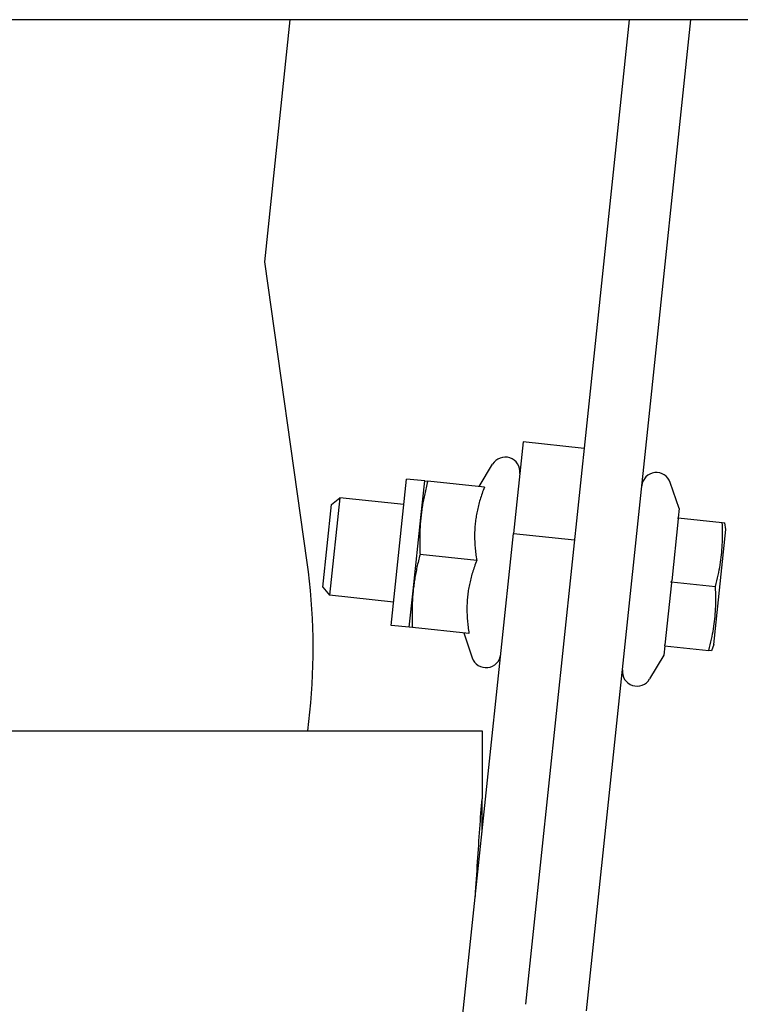
# Model space of a CAD drawing. Extents: x 64 to 3300, y 64 to 2312.
# Drawn here: x 782 to 899, y 1586 to 1747 of the extents above; entities that cross this region are included whole.
import ezdxf

# ---------------------------------------------------------------- set-up
doc = ezdxf.new("R2010")
doc.units = 0
doc.header["$LTSCALE"] = 4
doc.layers.add('VISIBLE_EDGES_ISO_', color=7, linetype='CONTINUOUS')

msp = doc.modelspace()

# ---------------------------------------------------------------- linework, layer by layer
at = {"layer": 'VISIBLE_EDGES_ISO_'}
for p, q in [((915.1781, 1746.6997), (534.0096, 1746.6997)), ((821.6305, 1707.2135), (825.7807, 1746.6997)), ((881.0836, 1746.6997), (874.1713, 1680.9331)), ((884.1165, 1679.8878), (891.1387, 1746.6997)), ((828.5556, 1658.1639), (821.6305, 1707.2135)), ((874.1713, 1680.9331), (864.2039, 1586.0999)), ((874.1491, 1585.0546), (884.1165, 1679.8878)), ((863.7893, 1677.8232), (862.2214, 1662.9054)), ((873.7345, 1676.7779), (863.7893, 1677.8232)), ((856.6109, 1670.5336), (858.8069, 1674.1884)), ((842.2447, 1647.9114), (844.7533, 1671.7799)), ((847.7369, 1671.4663), (844.7533, 1671.7799)), ((847.1097, 1665.4992), (847.7369, 1671.4663)), ((847.7369, 1671.4663), (848.2316, 1671.4143)), ((857.4719, 1670.4431), (848.2316, 1671.4143)), ((889.2725, 1666.9517), (887.8051, 1671.2135)), ((833.9009, 1668.72), (832.2285, 1652.8077)), ((832.5525, 1667.6281), (833.9009, 1668.72)), ((844.3167, 1667.6253), (833.9009, 1668.72)), ((831.1366, 1654.1561), (832.5525, 1667.6281)), ((845.8554, 1653.5649), (847.1097, 1665.4992)), ((889.0686, 1665.4354), (896.2766, 1664.6779)), ((889.2725, 1666.9517), (889.1127, 1665.4308)), ((889.0953, 1665.2651), (888.0325, 1655.1541)), ((896.2766, 1664.6779), (896.7095, 1664.6324)), ((896.8795, 1663.5587), (896.7095, 1664.6324)), ((831.9081, 1374.494), (862.2214, 1662.9054)), ((862.2214, 1662.9054), (872.1666, 1661.8601)), ((894.9039, 1644.7622), (896.8795, 1663.5587)), ((856.2175, 1658.5089), (846.9773, 1659.4801)), ((887.9977, 1654.8226), (886.935, 1644.7116)), ((887.971, 1654.993), (895.1791, 1654.2354)), ((831.1366, 1654.1561), (832.2285, 1652.8077)), ((842.6442, 1651.7129), (832.2285, 1652.8077)), ((845.2282, 1647.5978), (845.8554, 1653.5649)), ((845.2282, 1647.5978), (842.2447, 1647.9114)), ((845.7229, 1647.5458), (845.2282, 1647.5978)), ((854.9632, 1646.5746), (845.7229, 1647.5458)), ((854.1023, 1646.6651), (855.4904, 1642.6336)), ((886.9176, 1644.5459), (886.7577, 1643.0249)), ((886.8735, 1644.5505), (894.0815, 1643.7929)), ((894.9039, 1644.7622), (894.5144, 1643.7474)), ((886.7577, 1643.0249), (884.4363, 1639.1614)), ((894.5144, 1643.7474), (894.0815, 1643.7929)), ((828.6712, 1630.6995), (828.9898, 1633.7311)), ((592.0939, 1630.6995), (857.0939, 1630.6995)), ((857.0939, 1630.6995), (857.0939, 1619.6402)), ((857.0939, 1614.1201), (857.0939, 1619.6402))]:
    msp.add_line(p, q, dxfattribs=at)
at = {"layer": 'VISIBLE_EDGES_ISO_', "flags": 128}
for points in [[(848.2316, 1671.4143), (848.161, 1671.1441), (848.0929, 1670.8775), (848.0271, 1670.6143), (847.9637, 1670.3542), (847.9026, 1670.097), (847.8436, 1669.8426), (847.7868, 1669.5906), (847.7321, 1669.3409), (847.6794, 1669.0933), (847.6288, 1668.8475), (847.58, 1668.6035), (847.5332, 1668.3609), (847.4883, 1668.1196), (847.4452, 1667.8795), (847.4039, 1667.6403), (847.3644, 1667.4019), (847.3266, 1667.164), (847.2906, 1666.9265), (847.2562, 1666.6892), (847.2236, 1666.4519), (847.1927, 1666.2145), (847.1634, 1665.9767), (847.1357, 1665.7383), (847.1097, 1665.4992)], [(857.4719, 1670.4431), (857.3719, 1670.1802), (857.2756, 1669.9202), (857.183, 1669.6631), (857.0941, 1669.4085), (857.0086, 1669.1564), (856.9265, 1668.9064), (856.8478, 1668.6584), (856.7725, 1668.4122), (856.7003, 1668.1676), (856.6314, 1667.9245), (856.5656, 1667.6825), (856.5029, 1667.4417), (856.4433, 1667.2017), (856.3867, 1666.9624), (856.3331, 1666.7236), (856.2826, 1666.4851), (856.2349, 1666.2468), (856.1902, 1666.0084), (856.1485, 1665.7698), (856.1097, 1665.5308), (856.0738, 1665.2911), (856.0408, 1665.0507), (856.0108, 1664.8092), (855.9838, 1664.5665)], [(847.1097, 1665.4992), (847.0854, 1665.2599), (847.0629, 1665.021), (847.0421, 1664.7823), (847.023, 1664.5436), (847.0056, 1664.3047), (846.9899, 1664.0655), (846.9757, 1663.8257), (846.9632, 1663.5851), (846.9523, 1663.3437), (846.9429, 1663.1011), (846.9352, 1662.8573), (846.929, 1662.612), (846.9243, 1662.365), (846.9213, 1662.1161), (846.9197, 1661.8652), (846.9198, 1661.6121), (846.9214, 1661.3564), (846.9246, 1661.0981), (846.9293, 1660.837), (846.9356, 1660.5727), (846.9436, 1660.3051), (846.9532, 1660.034), (846.9644, 1659.759), (846.9773, 1659.4801)], [(889.0953, 1665.2651), (889.0942, 1665.2722), (889.0931, 1665.2792), (889.092, 1665.2863), (889.0909, 1665.2934), (889.0898, 1665.3005), (889.0887, 1665.3076), (889.0876, 1665.3147), (889.0865, 1665.3217), (889.0854, 1665.3288), (889.0843, 1665.3359), (889.0832, 1665.343), (889.0821, 1665.3501), (889.081, 1665.3572), (889.0799, 1665.3643), (889.0787, 1665.3714), (889.0776, 1665.3785), (889.0765, 1665.3856), (889.0754, 1665.3927), (889.0743, 1665.3999), (889.0731, 1665.407), (889.072, 1665.4141), (889.0709, 1665.4212), (889.0697, 1665.4283), (889.0686, 1665.4354)], [(855.9838, 1664.5665), (855.9598, 1664.3235), (855.9389, 1664.081), (855.9212, 1663.839), (855.9064, 1663.5971), (855.8947, 1663.3552), (855.8859, 1663.1132), (855.8801, 1662.8707), (855.8771, 1662.6277), (855.877, 1662.3839), (855.8798, 1662.1392), (855.8854, 1661.8933), (855.8938, 1661.6462), (855.905, 1661.3976), (855.9191, 1661.1473), (855.936, 1660.8951), (855.9557, 1660.6408), (855.9782, 1660.3844), (856.0036, 1660.1254), (856.0319, 1659.8638), (856.0631, 1659.5994), (856.0972, 1659.3319), (856.1343, 1659.0611), (856.1744, 1658.7869), (856.2175, 1658.5089)], [(895.1791, 1654.2354), (895.3045, 1654.7212), (895.4203, 1655.1914), (895.5271, 1655.6481), (895.6255, 1656.0931), (895.716, 1656.528), (895.7991, 1656.9544), (895.8752, 1657.3737), (895.9446, 1657.7874), (896.0076, 1658.1967), (896.0645, 1658.6029), (896.1155, 1659.0073), (896.1607, 1659.4111), (896.2004, 1659.8155), (896.2346, 1660.2216), (896.2634, 1660.6308), (896.2869, 1661.0443), (896.305, 1661.4634), (896.3178, 1661.8893), (896.3251, 1662.3237), (896.327, 1662.7679), (896.3233, 1663.2236), (896.3138, 1663.6926), (896.2983, 1664.1766), (896.2766, 1664.6779)], [(846.9773, 1659.4801), (846.9067, 1659.2099), (846.8385, 1658.9433), (846.7728, 1658.68), (846.7094, 1658.4199), (846.6482, 1658.1628), (846.5893, 1657.9083), (846.5325, 1657.6563), (846.4778, 1657.4066), (846.4251, 1657.159), (846.3744, 1656.9132), (846.3257, 1656.6692), (846.2789, 1656.4266), (846.2339, 1656.1854), (846.1908, 1655.9453), (846.1495, 1655.7061), (846.11, 1655.4676), (846.0723, 1655.2297), (846.0362, 1654.9922), (846.0019, 1654.7549), (845.9693, 1654.5177), (845.9383, 1654.2802), (845.909, 1654.0424), (845.8814, 1653.804), (845.8554, 1653.5649)], [(856.2175, 1658.5089), (856.1175, 1658.2459), (856.0213, 1657.986), (855.9287, 1657.7288), (855.8397, 1657.4743), (855.7542, 1657.2221), (855.6722, 1656.9721), (855.5935, 1656.7241), (855.5181, 1656.4779), (855.446, 1656.2333), (855.3771, 1655.9902), (855.3113, 1655.7483), (855.2486, 1655.5074), (855.189, 1655.2674), (855.1324, 1655.0281), (855.0788, 1654.7893), (855.0282, 1654.5508), (854.9806, 1654.3125), (854.9359, 1654.0741), (854.8942, 1653.8355), (854.8553, 1653.5965), (854.8195, 1653.3569), (854.7865, 1653.1164), (854.7565, 1652.8749), (854.7294, 1652.6322)], [(887.971, 1654.993), (887.9736, 1654.9997), (887.9762, 1655.0064), (887.9788, 1655.0132), (887.9814, 1655.0199), (887.984, 1655.0266), (887.9866, 1655.0333), (887.9891, 1655.04), (887.9917, 1655.0468), (887.9943, 1655.0535), (887.9968, 1655.0602), (887.9994, 1655.0669), (888.002, 1655.0736), (888.0045, 1655.0803), (888.0071, 1655.087), (888.0097, 1655.0938), (888.0122, 1655.1005), (888.0148, 1655.1072), (888.0173, 1655.1139), (888.0199, 1655.1206), (888.0224, 1655.1273), (888.0249, 1655.134), (888.0275, 1655.1407), (888.03, 1655.1474), (888.0325, 1655.1541)], [(887.9977, 1654.8226), (887.9966, 1654.8297), (887.9955, 1654.8368), (887.9944, 1654.8438), (887.9934, 1654.8509), (887.9923, 1654.858), (887.9912, 1654.8651), (887.9901, 1654.8722), (887.989, 1654.8793), (887.9879, 1654.8864), (887.9868, 1654.8934), (887.9856, 1654.9005), (887.9845, 1654.9076), (887.9834, 1654.9147), (887.9823, 1654.9218), (887.9812, 1654.9289), (887.9801, 1654.936), (887.979, 1654.9432), (887.9778, 1654.9503), (887.9767, 1654.9574), (887.9756, 1654.9645), (887.9744, 1654.9716), (887.9733, 1654.9787), (887.9722, 1654.9858), (887.971, 1654.993)], [(894.0815, 1643.7929), (894.207, 1644.2787), (894.3228, 1644.7489), (894.4295, 1645.2056), (894.5279, 1645.6506), (894.6184, 1646.0855), (894.7015, 1646.5119), (894.7776, 1646.9313), (894.847, 1647.3449), (894.91, 1647.7542), (894.9669, 1648.1605), (895.0179, 1648.5649), (895.0632, 1648.9686), (895.1028, 1649.373), (895.137, 1649.7792), (895.1659, 1650.1883), (895.1893, 1650.6018), (895.2074, 1651.0209), (895.2202, 1651.4469), (895.2276, 1651.8812), (895.2295, 1652.3254), (895.2258, 1652.7811), (895.2163, 1653.2501), (895.2008, 1653.7341), (895.1791, 1654.2354)], [(845.8554, 1653.5649), (845.8311, 1653.3256), (845.8086, 1653.0867), (845.7878, 1652.848), (845.7687, 1652.6093), (845.7513, 1652.3705), (845.7355, 1652.1312), (845.7214, 1651.8914), (845.7089, 1651.6509), (845.6979, 1651.4094), (845.6886, 1651.1669), (845.6808, 1650.923), (845.6746, 1650.6777), (845.67, 1650.4307), (845.6669, 1650.1819), (845.6654, 1649.931), (845.6654, 1649.6778), (845.667, 1649.4222), (845.6702, 1649.1639), (845.675, 1648.9027), (845.6813, 1648.6385), (845.6893, 1648.3709), (845.6988, 1648.0997), (845.71, 1647.8248), (845.7229, 1647.5458)], [(854.7294, 1652.6322), (854.7054, 1652.3892), (854.6846, 1652.1468), (854.6668, 1651.9047), (854.6521, 1651.6628), (854.6404, 1651.421), (854.6316, 1651.1789), (854.6257, 1650.9364), (854.6228, 1650.6934), (854.6227, 1650.4496), (854.6254, 1650.2049), (854.631, 1649.9591), (854.6394, 1649.7119), (854.6507, 1649.4633), (854.6647, 1649.213), (854.6816, 1648.9608), (854.7013, 1648.7066), (854.7239, 1648.4501), (854.7493, 1648.1912), (854.7776, 1647.9296), (854.8087, 1647.6652), (854.8429, 1647.3977), (854.8799, 1647.1269), (854.92, 1646.8526), (854.9632, 1646.5746)], [(886.8735, 1644.5505), (886.8761, 1644.5572), (886.8787, 1644.5639), (886.8813, 1644.5707), (886.8838, 1644.5774), (886.8864, 1644.5841), (886.889, 1644.5908), (886.8916, 1644.5976), (886.8942, 1644.6043), (886.8967, 1644.611), (886.8993, 1644.6177), (886.9019, 1644.6244), (886.9044, 1644.6311), (886.907, 1644.6379), (886.9096, 1644.6446), (886.9121, 1644.6513), (886.9147, 1644.658), (886.9172, 1644.6647), (886.9198, 1644.6714), (886.9223, 1644.6781), (886.9249, 1644.6848), (886.9274, 1644.6915), (886.9299, 1644.6982), (886.9325, 1644.7049), (886.935, 1644.7116)], [(855.9986, 1603.6995), (856.0443, 1604.4102), (856.0899, 1605.1202), (856.1355, 1605.8291), (856.1812, 1606.5365), (856.2268, 1607.2421), (856.2725, 1607.9454), (856.3181, 1608.6457), (856.3637, 1609.3422), (856.4093, 1610.0345), (856.4549, 1610.7222), (856.5005, 1611.405), (856.5461, 1612.0825), (856.5917, 1612.7545), (856.6373, 1613.4204), (856.683, 1614.08), (856.7286, 1614.7325), (856.7743, 1615.3773), (856.8199, 1616.014), (856.8656, 1616.6421), (856.9112, 1617.2615), (856.9569, 1617.8713), (857.0025, 1618.4712), (857.0482, 1619.061), (857.0939, 1619.6402)]]:
    msp.add_lwpolyline(points, dxfattribs=at)
at = {"layer": 'VISIBLE_EDGES_ISO_'}
for centre, radius, start, end in [((860.8641, 1672.9523), 2.4, 354, 149), ((885.5359, 1670.4321), 2.4, 19, 174), ((729.5376, 1644.184), 100, 354, 8.036243), ((857.7596, 1643.415), 2.4, 199, 354), ((882.3791, 1640.3975), 2.4, 174, 329)]:
    msp.add_arc(centre, radius, start, end, dxfattribs=at)

doc.saveas('drawing.dxf')
